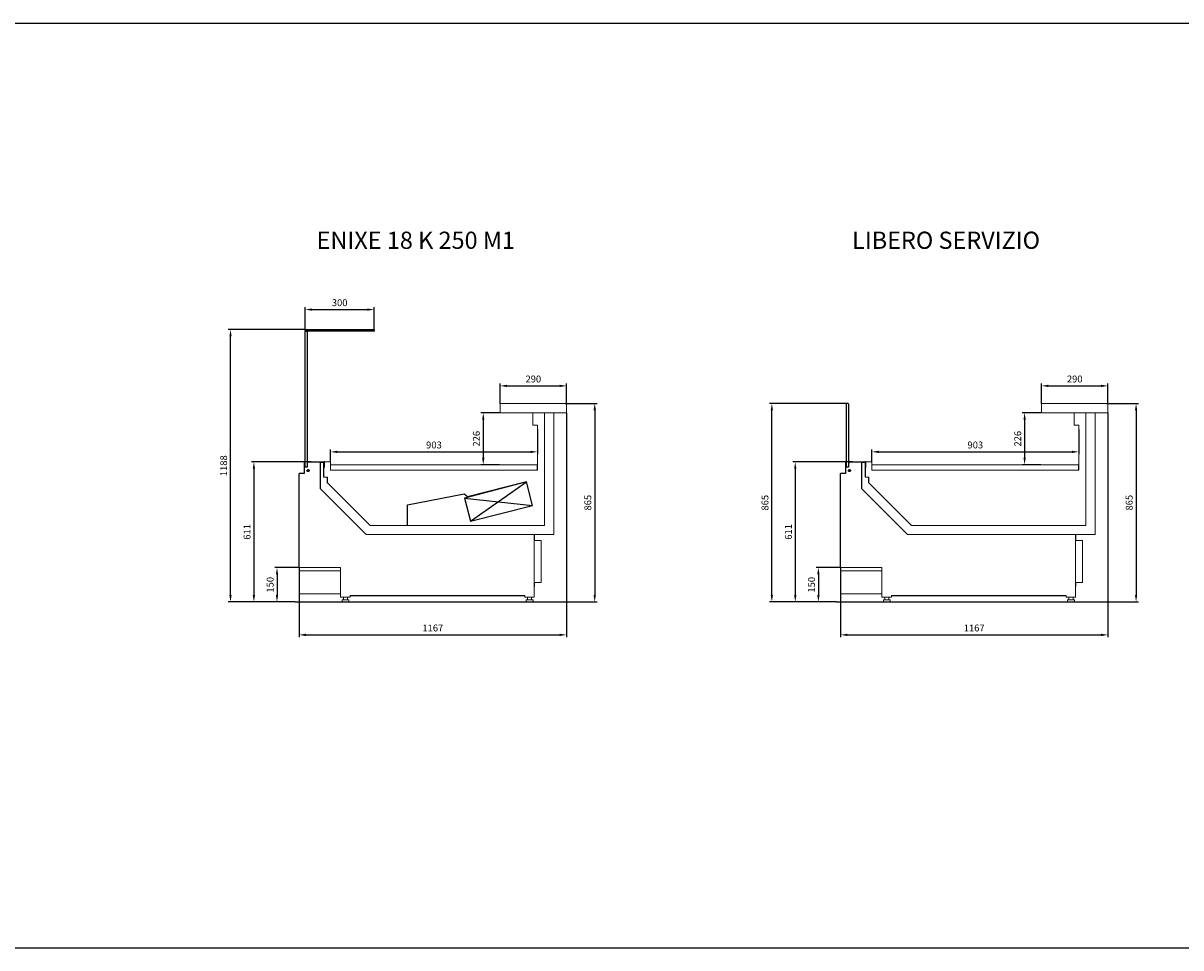
# Model space of a CAD drawing. Units: millimetres. Extents: x 32835 to 73317, y 6512 to 30905.
# Drawn here: x 39456 to 44504, y 21905 to 25935 of the extents above; entities that cross this region are included whole.
import ezdxf

# ---------------------------------------------------------------- set-up
doc = ezdxf.new("R2010")
doc.units = ezdxf.units.MM
doc.header["$LTSCALE"] = 20
doc.header["$PDSIZE"] = -1
doc.linetypes.add('JIS_02_2.0', pattern=[3, 2, -1])
doc.layers.add('BASE', color=170, linetype='Continuous')
doc.layers.add('QUOTE', color=1, linetype='Continuous')
doc.dimstyles.new('STANDARD$0', dxfattribs={"dimscale": 10, "dimtxt": 1.5, "dimasz": 2, "dimexe": 2, "dimexo": 2, "dimgap": 2, "dimtad": 0, "dimtoh": 1, "dimdec": 0, "dimzin": 0, "dimdsep": 46, "dimtxsty": 'Standard', "dimcen": 2, "dimclrd": 1, "dimclre": 1, "dimclrt": 3, "dimadec": 0, "dimazin": 0, "dimtfac": 1, "dimtdec": 0, "dimtofl": 0, "dimtmove": 0, "dimatfit": 3, "dimfxl": 0, "dimtolj": 1, "dimtzin": 0, "dimarcsym": 0})

# ---------------------------------------------------------------- blocks, each defined once
blk = doc.blocks.new('*D1410')
at = {"layer": 'DEFPOINTS', "color": 0}
for p in [(40986.1, 24687), (40686.1, 24599.2), (40986.1, 24599.2)]:
    blk.add_point(p, dxfattribs=at)
at = {"layer": 'QUOTE', "color": 0, "lineweight": -2}
for p, q in [((40686.1, 24599.2), (40686.1, 24697)), ((40716.1, 24687), (40956.1, 24687)), ((40986.1, 24599.2), (40986.1, 24697))]:
    blk.add_line(p, q, dxfattribs=at)
at = {"layer": 'QUOTE', "color": 0}
for points in [[(40716.1, 24692), (40716.1, 24682), (40686.1, 24687)], [(40956.1, 24692), (40956.1, 24682), (40986.1, 24687)]]:
    blk.add_solid(points, dxfattribs=at)
at = {"layer": 'QUOTE', "color": 1, "insert": (40836.1, 24717), "char_height": 30, "attachment_point": 5}
blk.add_mtext('\\A1;300', dxfattribs=at)
blk = doc.blocks.new('*D1411')
at = {"layer": 'DEFPOINTS', "color": 0}
for p in [(41825.6, 24354.4), (41535.6, 24276.2), (41825.6, 24276.2)]:
    blk.add_point(p, dxfattribs=at)
at = {"layer": 'QUOTE', "color": 0, "lineweight": -2}
for p, q in [((41535.6, 24276.2), (41535.6, 24364.4)), ((41565.6, 24354.4), (41795.6, 24354.4)), ((41825.6, 24276.2), (41825.6, 24364.4))]:
    blk.add_line(p, q, dxfattribs=at)
at = {"layer": 'QUOTE', "color": 0}
for points in [[(41565.6, 24359.4), (41565.6, 24349.4), (41535.6, 24354.4)], [(41795.6, 24359.4), (41795.6, 24349.4), (41825.6, 24354.4)]]:
    blk.add_solid(points, dxfattribs=at)
at = {"layer": 'QUOTE', "color": 1, "insert": (41680.6, 24384.4), "char_height": 30, "attachment_point": 5}
blk.add_mtext('\\A1;290', dxfattribs=at)
blk = doc.blocks.new('*D1412')
at = {"layer": 'DEFPOINTS', "color": 0}
for p in [(41825.6, 24237.2), (40659, 23564.3), (41825.6, 23269.1)]:
    blk.add_point(p, dxfattribs=at)
at = {"layer": 'QUOTE', "color": 0, "lineweight": -2}
for p, q in [((41825.6, 24237.2), (41825.6, 23259.1)), ((40659, 23564.3), (40659, 23259.1)), ((40689, 23269.1), (41795.6, 23269.1))]:
    blk.add_line(p, q, dxfattribs=at)
at = {"layer": 'QUOTE', "color": 0}
for points in [[(40689, 23274.1), (40689, 23264.1), (40659, 23269.1)], [(41795.6, 23274.1), (41795.6, 23264.1), (41825.6, 23269.1)]]:
    blk.add_solid(points, dxfattribs=at)
at = {"layer": 'QUOTE', "color": 1, "insert": (41242.3, 23299.1), "char_height": 30, "attachment_point": 5}
blk.add_mtext('\\A1;1167', dxfattribs=at)
blk = doc.blocks.new('*D1413')
at = {"layer": 'DEFPOINTS', "color": 0}
for p in [(41819.9, 24277.9), (41755.5, 23412.5), (41948.2, 23412.5)]:
    blk.add_point(p, dxfattribs=at)
at = {"layer": 'QUOTE', "color": 0, "lineweight": -2}
for p, q in [((41819.9, 24277.9), (41958.2, 24277.9)), ((41948.2, 24247.9), (41948.2, 23442.5)), ((41755.5, 23412.5), (41958.2, 23412.5))]:
    blk.add_line(p, q, dxfattribs=at)
at = {"layer": 'QUOTE', "color": 0}
for points in [[(41943.2, 24247.9), (41953.2, 24247.9), (41948.2, 24277.9)], [(41943.2, 23442.5), (41953.2, 23442.5), (41948.2, 23412.5)]]:
    blk.add_solid(points, dxfattribs=at)
at = {"layer": 'QUOTE', "color": 1, "insert": (41918.2, 23845.2), "char_height": 30, "attachment_point": 5, "rotation": 90}
blk.add_mtext('\\A1;865', dxfattribs=at)
blk = doc.blocks.new('*D1414')
at = {"layer": 'DEFPOINTS', "color": 0}
for p in [(41532.6, 24237.2), (41462.2, 24010.8), (41532.6, 24010.8)]:
    blk.add_point(p, dxfattribs=at)
at = {"layer": 'QUOTE', "color": 0, "lineweight": -2}
for p, q in [((41532.6, 24237.2), (41452.2, 24237.2)), ((41462.2, 24207.2), (41462.2, 24040.8)), ((41532.6, 24010.8), (41452.2, 24010.8))]:
    blk.add_line(p, q, dxfattribs=at)
at = {"layer": 'QUOTE', "color": 0}
for points in [[(41457.2, 24207.2), (41467.2, 24207.2), (41462.2, 24237.2)], [(41457.2, 24040.8), (41467.2, 24040.8), (41462.2, 24010.8)]]:
    blk.add_solid(points, dxfattribs=at)
at = {"layer": 'QUOTE', "color": 1, "insert": (41432.2, 24124), "char_height": 30, "attachment_point": 5, "rotation": 90}
blk.add_mtext('\\A1;226', dxfattribs=at)
blk = doc.blocks.new('*D1415')
at = {"layer": 'DEFPOINTS', "color": 0}
for p in [(41698.7, 24163.9), (41698.7, 24066.8), (40795.7, 24021.5)]:
    blk.add_point(p, dxfattribs=at)
at = {"layer": 'QUOTE', "color": 0, "lineweight": -2}
for p, q in [((41698.7, 24163.9), (41698.7, 24056.8)), ((40795.7, 24021.5), (40795.7, 24076.8)), ((40825.7, 24066.8), (41668.7, 24066.8))]:
    blk.add_line(p, q, dxfattribs=at)
at = {"layer": 'QUOTE', "color": 0}
for points in [[(40825.7, 24071.8), (40825.7, 24061.8), (40795.7, 24066.8)], [(41668.7, 24071.8), (41668.7, 24061.8), (41698.7, 24066.8)]]:
    blk.add_solid(points, dxfattribs=at)
at = {"layer": 'QUOTE', "color": 1, "insert": (41247.2, 24096.8), "char_height": 30, "attachment_point": 5}
blk.add_mtext('\\A1;903', dxfattribs=at)
blk = doc.blocks.new('*D1416')
at = {"layer": 'DEFPOINTS', "color": 0}
for p in [(40711.6, 24023.2), (40462.2, 23412.5), (40642.1, 23412.5)]:
    blk.add_point(p, dxfattribs=at)
at = {"layer": 'QUOTE', "color": 0, "lineweight": -2}
for p, q in [((40711.6, 24023.2), (40452.2, 24023.2)), ((40462.2, 23993.2), (40462.2, 23442.5)), ((40642.1, 23412.5), (40452.2, 23412.5))]:
    blk.add_line(p, q, dxfattribs=at)
at = {"layer": 'QUOTE', "color": 0}
for points in [[(40457.2, 23993.2), (40467.2, 23993.2), (40462.2, 24023.2)], [(40457.2, 23442.5), (40467.2, 23442.5), (40462.2, 23412.5)]]:
    blk.add_solid(points, dxfattribs=at)
at = {"layer": 'QUOTE', "color": 1, "insert": (40432.2, 23717.9), "char_height": 30, "attachment_point": 5, "rotation": 90}
blk.add_mtext('\\A1;611', dxfattribs=at)
blk = doc.blocks.new('*D1417')
at = {"layer": 'DEFPOINTS', "color": 0}
for p in [(40360.2, 24600.2), (40687.1, 24600.2), (40642.1, 23412.5)]:
    blk.add_point(p, dxfattribs=at)
at = {"layer": 'QUOTE', "color": 0, "lineweight": -2}
for p, q in [((40687.1, 24600.2), (40350.2, 24600.2)), ((40360.2, 23442.5), (40360.2, 24570.2)), ((40642.1, 23412.5), (40350.2, 23412.5))]:
    blk.add_line(p, q, dxfattribs=at)
at = {"layer": 'QUOTE', "color": 0}
for points in [[(40355.2, 24570.2), (40365.2, 24570.2), (40360.2, 24600.2)], [(40355.2, 23442.5), (40365.2, 23442.5), (40360.2, 23412.5)]]:
    blk.add_solid(points, dxfattribs=at)
at = {"layer": 'QUOTE', "color": 1, "insert": (40330.2, 24006.4), "char_height": 30, "attachment_point": 5, "rotation": 90}
blk.add_mtext('\\A1;1188', dxfattribs=at)
blk = doc.blocks.new('*D1418')
at = {"layer": 'DEFPOINTS', "color": 0}
for p in [(40660.7, 23562.6), (40562.9, 23412.5), (40642.1, 23412.5)]:
    blk.add_point(p, dxfattribs=at)
at = {"layer": 'QUOTE', "color": 0, "lineweight": -2}
for p, q in [((40660.7, 23562.6), (40552.9, 23562.6)), ((40562.9, 23532.6), (40562.9, 23442.5)), ((40642.1, 23412.5), (40552.9, 23412.5))]:
    blk.add_line(p, q, dxfattribs=at)
at = {"layer": 'QUOTE', "color": 0}
for points in [[(40557.9, 23532.6), (40567.9, 23532.6), (40562.9, 23562.6)], [(40557.9, 23442.5), (40567.9, 23442.5), (40562.9, 23412.5)]]:
    blk.add_solid(points, dxfattribs=at)
at = {"layer": 'QUOTE', "color": 1, "insert": (40532.9, 23487.6), "char_height": 30, "attachment_point": 5, "rotation": 90}
blk.add_mtext('\\A1;150', dxfattribs=at)
blk = doc.blocks.new('*D1419')
at = {"layer": 'DEFPOINTS', "color": 0}
for p in [(44186.1, 24354.4), (43896.1, 24276.2), (44186.1, 24276.2)]:
    blk.add_point(p, dxfattribs=at)
at = {"layer": 'QUOTE', "color": 0, "lineweight": -2}
for p, q in [((43896.1, 24276.2), (43896.1, 24364.4)), ((43926.1, 24354.4), (44156.1, 24354.4)), ((44186.1, 24276.2), (44186.1, 24364.4))]:
    blk.add_line(p, q, dxfattribs=at)
at = {"layer": 'QUOTE', "color": 0}
for points in [[(43926.1, 24359.4), (43926.1, 24349.4), (43896.1, 24354.4)], [(44156.1, 24359.4), (44156.1, 24349.4), (44186.1, 24354.4)]]:
    blk.add_solid(points, dxfattribs=at)
at = {"layer": 'QUOTE', "color": 1, "insert": (44041.1, 24384.4), "char_height": 30, "attachment_point": 5}
blk.add_mtext('\\A1;290', dxfattribs=at)
blk = doc.blocks.new('*D1420')
at = {"layer": 'DEFPOINTS', "color": 0}
for p in [(44186.1, 24237.2), (43019.5, 23564.3), (44186.1, 23269.1)]:
    blk.add_point(p, dxfattribs=at)
at = {"layer": 'QUOTE', "color": 0, "lineweight": -2}
for p, q in [((44186.1, 24237.2), (44186.1, 23259.1)), ((43019.5, 23564.3), (43019.5, 23259.1)), ((43049.5, 23269.1), (44156.1, 23269.1))]:
    blk.add_line(p, q, dxfattribs=at)
at = {"layer": 'QUOTE', "color": 0}
for points in [[(43049.5, 23274.1), (43049.5, 23264.1), (43019.5, 23269.1)], [(44156.1, 23274.1), (44156.1, 23264.1), (44186.1, 23269.1)]]:
    blk.add_solid(points, dxfattribs=at)
at = {"layer": 'QUOTE', "color": 1, "insert": (43602.8, 23299.1), "char_height": 30, "attachment_point": 5}
blk.add_mtext('\\A1;1167', dxfattribs=at)
blk = doc.blocks.new('*D1421')
at = {"layer": 'DEFPOINTS', "color": 0}
for p in [(44180.4, 24277.9), (44116, 23412.5), (44308.7, 23412.5)]:
    blk.add_point(p, dxfattribs=at)
at = {"layer": 'QUOTE', "color": 0, "lineweight": -2}
for p, q in [((44180.4, 24277.9), (44318.7, 24277.9)), ((44308.7, 24247.9), (44308.7, 23442.5)), ((44116, 23412.5), (44318.7, 23412.5))]:
    blk.add_line(p, q, dxfattribs=at)
at = {"layer": 'QUOTE', "color": 0}
for points in [[(44303.7, 24247.9), (44313.7, 24247.9), (44308.7, 24277.9)], [(44303.7, 23442.5), (44313.7, 23442.5), (44308.7, 23412.5)]]:
    blk.add_solid(points, dxfattribs=at)
at = {"layer": 'QUOTE', "color": 1, "insert": (44278.7, 23845.2), "char_height": 30, "attachment_point": 5, "rotation": 90}
blk.add_mtext('\\A1;865', dxfattribs=at)
blk = doc.blocks.new('*D1422')
at = {"layer": 'DEFPOINTS', "color": 0}
for p in [(43893.1, 24237.2), (43822.7, 24010.8), (43893.1, 24010.8)]:
    blk.add_point(p, dxfattribs=at)
at = {"layer": 'QUOTE', "color": 0, "lineweight": -2}
for p, q in [((43893.1, 24237.2), (43812.7, 24237.2)), ((43822.7, 24207.2), (43822.7, 24040.8)), ((43893.1, 24010.8), (43812.7, 24010.8))]:
    blk.add_line(p, q, dxfattribs=at)
at = {"layer": 'QUOTE', "color": 0}
for points in [[(43817.7, 24207.2), (43827.7, 24207.2), (43822.7, 24237.2)], [(43817.7, 24040.8), (43827.7, 24040.8), (43822.7, 24010.8)]]:
    blk.add_solid(points, dxfattribs=at)
at = {"layer": 'QUOTE', "color": 1, "insert": (43792.7, 24124), "char_height": 30, "attachment_point": 5, "rotation": 90}
blk.add_mtext('\\A1;226', dxfattribs=at)
blk = doc.blocks.new('*D1423')
at = {"layer": 'DEFPOINTS', "color": 0}
for p in [(44059.2, 24163.9), (44059.2, 24066.8), (43156.2, 24021.5)]:
    blk.add_point(p, dxfattribs=at)
at = {"layer": 'QUOTE', "color": 0, "lineweight": -2}
for p, q in [((44059.2, 24163.9), (44059.2, 24056.8)), ((43156.2, 24021.5), (43156.2, 24076.8)), ((43186.2, 24066.8), (44029.2, 24066.8))]:
    blk.add_line(p, q, dxfattribs=at)
at = {"layer": 'QUOTE', "color": 0}
for points in [[(43186.2, 24071.8), (43186.2, 24061.8), (43156.2, 24066.8)], [(44029.2, 24071.8), (44029.2, 24061.8), (44059.2, 24066.8)]]:
    blk.add_solid(points, dxfattribs=at)
at = {"layer": 'QUOTE', "color": 1, "insert": (43607.7, 24096.8), "char_height": 30, "attachment_point": 5}
blk.add_mtext('\\A1;903', dxfattribs=at)
blk = doc.blocks.new('*D1424')
at = {"layer": 'DEFPOINTS', "color": 0}
for p in [(43072.1, 24023.2), (42822.7, 23412.5), (43002.6, 23412.5)]:
    blk.add_point(p, dxfattribs=at)
at = {"layer": 'QUOTE', "color": 0, "lineweight": -2}
for p, q in [((43072.1, 24023.2), (42812.7, 24023.2)), ((42822.7, 23993.2), (42822.7, 23442.5)), ((43002.6, 23412.5), (42812.7, 23412.5))]:
    blk.add_line(p, q, dxfattribs=at)
at = {"layer": 'QUOTE', "color": 0}
for points in [[(42817.7, 23993.2), (42827.7, 23993.2), (42822.7, 24023.2)], [(42817.7, 23442.5), (42827.7, 23442.5), (42822.7, 23412.5)]]:
    blk.add_solid(points, dxfattribs=at)
at = {"layer": 'QUOTE', "color": 1, "insert": (42792.7, 23717.9), "char_height": 30, "attachment_point": 5, "rotation": 90}
blk.add_mtext('\\A1;611', dxfattribs=at)
blk = doc.blocks.new('*D1425')
at = {"layer": 'DEFPOINTS', "color": 0}
for p in [(42720.6, 24277.4), (43047.6, 24277.4), (43002.6, 23412.5)]:
    blk.add_point(p, dxfattribs=at)
at = {"layer": 'QUOTE', "color": 0, "lineweight": -2}
for p, q in [((43047.6, 24277.4), (42710.6, 24277.4)), ((42720.6, 23442.5), (42720.6, 24247.4)), ((43002.6, 23412.5), (42710.6, 23412.5))]:
    blk.add_line(p, q, dxfattribs=at)
at = {"layer": 'QUOTE', "color": 0}
for points in [[(42715.6, 24247.4), (42725.6, 24247.4), (42720.6, 24277.4)], [(42715.6, 23442.5), (42725.6, 23442.5), (42720.6, 23412.5)]]:
    blk.add_solid(points, dxfattribs=at)
at = {"layer": 'QUOTE', "color": 1, "insert": (42690.6, 23845), "char_height": 30, "attachment_point": 5, "rotation": 90}
blk.add_mtext('\\A1;865', dxfattribs=at)
blk = doc.blocks.new('*D1426')
at = {"layer": 'DEFPOINTS', "color": 0}
for p in [(43021.2, 23562.6), (42923.4, 23412.5), (43002.6, 23412.5)]:
    blk.add_point(p, dxfattribs=at)
at = {"layer": 'QUOTE', "color": 0, "lineweight": -2}
for p, q in [((43021.2, 23562.6), (42913.4, 23562.6)), ((42923.4, 23532.6), (42923.4, 23442.5)), ((43002.6, 23412.5), (42913.4, 23412.5))]:
    blk.add_line(p, q, dxfattribs=at)
at = {"layer": 'QUOTE', "color": 0}
for points in [[(42918.4, 23532.6), (42928.4, 23532.6), (42923.4, 23562.6)], [(42918.4, 23442.5), (42928.4, 23442.5), (42923.4, 23412.5)]]:
    blk.add_solid(points, dxfattribs=at)
at = {"layer": 'QUOTE', "color": 1, "insert": (42893.4, 23487.6), "char_height": 30, "attachment_point": 5, "rotation": 90}
blk.add_mtext('\\A1;150', dxfattribs=at)

msp = doc.modelspace()

# ---------------------------------------------------------------- linework, layer by layer
at = {"color": 3}
for p, q in [((34408.21, 25935.434), (73316.707, 25935.434)), ((34408.21, 21904.914), (73316.707, 21904.914)), ((34408.21, 21904.914), (73316.707, 21904.914))]:
    msp.add_line(p, q, dxfattribs=at)
for p, q in [((40686.112, 24590.416), (40687.112, 24591.416)), ((40686.112, 24000.918), (40686.112, 24590.416)), ((40687.144, 24600.216), (40686.144, 24599.216)), ((40686.144, 24593.216), (40686.144, 24599.216)), ((40686.144, 24593.216), (40687.144, 24592.216)), ((40693.112, 24591.416), (40687.112, 24591.416)), ((40687.144, 24600.216), (40985.144, 24600.216)), ((40985.144, 24592.216), (40687.144, 24592.216)), ((40693.112, 24591.416), (40694.112, 24590.416)), ((40694.112, 24590.416), (40694.112, 24000.918)), ((40986.144, 24599.216), (40985.144, 24600.216)), ((40986.144, 24593.216), (40985.144, 24592.216)), ((40986.144, 24599.216), (40986.144, 24593.216)), ((43046.597, 24276.416), (43047.597, 24277.416)), ((43046.597, 24000.918), (43046.597, 24276.416)), ((43053.597, 24277.416), (43047.597, 24277.416)), ((43053.597, 24277.416), (43054.597, 24276.416)), ((43054.597, 24276.416), (43054.597, 24000.918)), ((40685.112, 24021.718), (40680.912, 24021.718)), ((40680.912, 24021.718), (40680.912, 23972.718)), ((40685.112, 24017.718), (40685.112, 24021.718)), ((40686.112, 24017.718), (40685.112, 24017.718)), ((40686.112, 23999.718), (40686.112, 24017.718)), ((40694.112, 23999.718), (40686.112, 23999.718)), ((40695.112, 24017.718), (40694.112, 24017.718)), ((40694.112, 24017.718), (40694.112, 23999.718)), ((40709.821, 24021.718), (40695.112, 24021.718)), ((40695.112, 24021.718), (40695.112, 24017.718)), ((40711.582, 24023.23), (40766.712, 24023.23)), ((40752.712, 23905.598), (40752.712, 24020.772)), ((40767.703, 24020.772), (40752.712, 24020.772)), ((40767.703, 23956.472), (40767.703, 24020.772)), ((40768.412, 23998.23), (40767.712, 23998.23)), ((40768.412, 24021.53), (40768.412, 23998.23)), ((43045.597, 24021.718), (43041.397, 24021.718)), ((43041.397, 24021.718), (43041.397, 23972.718)), ((43045.597, 24017.718), (43045.597, 24021.718)), ((43046.597, 24017.718), (43045.597, 24017.718)), ((43046.597, 23999.718), (43046.597, 24017.718)), ((43054.597, 23999.718), (43046.597, 23999.718)), ((43055.597, 24017.718), (43054.597, 24017.718)), ((43054.597, 24017.718), (43054.597, 23999.718)), ((43070.307, 24021.718), (43055.597, 24021.718)), ((43055.597, 24021.718), (43055.597, 24017.718)), ((43072.068, 24023.23), (43127.198, 24023.23)), ((43113.198, 23905.598), (43113.198, 24020.772)), ((43128.188, 24020.772), (43113.198, 24020.772)), ((43128.188, 23956.472), (43128.188, 24020.772)), ((43128.898, 23998.23), (43128.198, 23998.23)), ((43128.898, 24021.53), (43128.898, 23998.23)), ((40680.912, 23972.718), (40659.041, 23972.718)), ((40659.041, 23564.32), (40659.041, 23972.718)), ((40782.698, 23931.472), (40782.698, 23956.472)), ((41651.018, 23935.841), (41380.019, 23865.412)), ((41393.109, 23871.564), (41651.289, 23937.924)), ((41405.981, 23764.406), (41651.018, 23935.841)), ((41677.343, 23833.42), (41651.018, 23935.841)), ((43041.397, 23972.718), (43019.526, 23972.718)), ((43019.526, 23564.32), (43019.526, 23972.718)), ((43143.183, 23931.472), (43143.183, 23956.472)), ((41131.25, 23836.211), (41379.007, 23883.668)), ((41379.007, 23883.668), (41393.109, 23871.564)), ((41131.25, 23745.716), (41131.25, 23836.211)), ((41380.019, 23865.412), (41405.909, 23764.686)), ((41380.019, 23865.412), (41677.343, 23833.42)), ((41405.981, 23764.406), (41677.343, 23833.42)), ((40659.041, 23546.62), (40659.041, 23448.62)), ((43019.526, 23546.62), (43019.526, 23448.62)), ((40881.914, 23440.516), (41643.74, 23440.516)), ((43242.399, 23440.516), (44004.226, 23440.516)), ((40642.14, 23412.508), (41755.544, 23412.508)), ((43002.625, 23412.508), (44116.03, 23412.508))]:
    msp.add_line(p, q)
at = {"color": 7, "linetype": 'Continuous', "lineweight": 15}
for p, q in [((41535.59, 24238.234), (41535.59, 24276.233)), ((41825.59, 24237.234), (41536.59, 24237.234)), ((41537.29, 24277.933), (41823.89, 24277.933)), ((41678.295, 24237.234), (41678.295, 24185.053)), ((41729.59, 24237.234), (41729.59, 23746.716)), ((41769.59, 23706.216), (41769.59, 24237.234)), ((41825.59, 24276.233), (41825.59, 24237.234)), ((43896.075, 24238.234), (43896.075, 24276.233)), ((44186.075, 24237.234), (43897.075, 24237.234)), ((43897.775, 24277.933), (44184.375, 24277.933)), ((44038.781, 24237.234), (44038.781, 24185.053)), ((44090.076, 24237.234), (44090.076, 23746.716)), ((44130.075, 23706.216), (44130.075, 24237.234)), ((44186.075, 24276.233), (44186.075, 24237.234)), ((41680.195, 24183.153), (41697.695, 24183.153)), ((41698.695, 24182.153), (41698.695, 23987.52)), ((44040.681, 24183.153), (44058.181, 24183.153)), ((44059.181, 24182.153), (44059.181, 23987.52)), ((40769.412, 24023.442), (40793.767, 24023.442)), ((40795.667, 23988.042), (40795.667, 24021.542)), ((40795.912, 24009.12), (40795.912, 23988.52)), ((40796.912, 23987.52), (41698.695, 23987.52)), ((40797.612, 24010.82), (40798.612, 24010.82)), ((40798.612, 24010.82), (41695.995, 24010.82)), ((41696.288, 23987.52), (41696.695, 23987.52)), ((41697.695, 24009.12), (41697.695, 23988.52)), ((43129.898, 24023.442), (43154.252, 24023.442)), ((43156.152, 23988.042), (43156.152, 24021.542)), ((43156.398, 24009.12), (43156.398, 23988.52)), ((43157.398, 23987.52), (44059.181, 23987.52)), ((43158.098, 24010.82), (43159.098, 24010.82)), ((43159.098, 24010.82), (44056.481, 24010.82)), ((44056.773, 23987.52), (44057.181, 23987.52)), ((44058.181, 24009.12), (44058.181, 23988.52)), ((40782.698, 23956.472), (40767.703, 23956.472)), ((40968.455, 23745.716), (40782.698, 23931.472)), ((43143.183, 23956.472), (43128.188, 23956.472)), ((43328.94, 23745.716), (43143.183, 23931.472)), ((40952.094, 23706.216), (40752.712, 23905.598)), ((40798.873, 23915.425), (40968.484, 23745.814)), ((43312.579, 23706.216), (43113.198, 23905.598)), ((43159.359, 23915.425), (43328.97, 23745.814)), ((40968.455, 23745.716), (41728.59, 23745.716)), ((40969.544, 23746.875), (40968.484, 23745.814)), ((43328.94, 23745.716), (44089.076, 23745.716)), ((43330.03, 23746.875), (43328.97, 23745.814)), ((40952.094, 23706.216), (41750.09, 23706.216)), ((41769.59, 23706.216), (40970.24, 23706.216)), ((41684.74, 23706.216), (41684.74, 23434.516)), ((41685.39, 23681.116), (41685.39, 23706.216)), ((41686.39, 23680.116), (41712.97, 23680.116)), ((41714.67, 23678.416), (41714.67, 23498.416)), ((43312.579, 23706.216), (44110.576, 23706.216)), ((44130.075, 23706.216), (43330.726, 23706.216)), ((44045.226, 23706.216), (44045.226, 23434.516)), ((44045.876, 23681.116), (44045.876, 23706.216)), ((44046.876, 23680.116), (44073.456, 23680.116)), ((44075.156, 23678.416), (44075.156, 23498.416)), ((40838.563, 23547.62), (40660.041, 23547.62)), ((40838.563, 23562.62), (40660.741, 23562.62)), ((40840.263, 23560.92), (40840.263, 23478.941)), ((43199.049, 23547.62), (43020.526, 23547.62)), ((43199.049, 23562.62), (43021.226, 23562.62)), ((43200.749, 23560.92), (43200.749, 23478.941)), ((40840.264, 23478.89), (40840.264, 23434.516)), ((41685.39, 23479.966), (41685.39, 23495.716)), ((41712.97, 23496.716), (41686.39, 23496.716)), ((43200.749, 23478.89), (43200.749, 23434.516)), ((44045.876, 23479.966), (44045.876, 23495.716)), ((44073.456, 23496.716), (44046.876, 23496.716)), ((40838.563, 23447.62), (40660.041, 23447.62)), ((40880.914, 23433.516), (40841.264, 23433.516)), ((40852.414, 23432.616), (40852.414, 23421.516)), ((40870.414, 23421.516), (40870.414, 23432.616)), ((40881.914, 23440.516), (40881.914, 23434.516)), ((41643.74, 23434.516), (41643.74, 23440.516)), ((41683.74, 23433.516), (41644.74, 23433.516)), ((41655.24, 23433.516), (41655.24, 23421.516)), ((41673.24, 23421.516), (41673.24, 23433.516)), ((43199.049, 23447.62), (43020.526, 23447.62)), ((43241.399, 23433.516), (43201.749, 23433.516)), ((43212.899, 23432.616), (43212.899, 23421.516)), ((43230.899, 23421.516), (43230.899, 23432.616)), ((43242.399, 23440.516), (43242.399, 23434.516)), ((44004.226, 23434.516), (44004.226, 23440.516)), ((44044.226, 23433.516), (44005.226, 23433.516)), ((44015.726, 23433.516), (44015.726, 23421.516)), ((44033.726, 23421.516), (44033.726, 23433.516)), ((40846.414, 23420.516), (40846.414, 23415.29)), ((40847.414, 23421.516), (40853.414, 23421.516)), ((40853.414, 23421.516), (40869.414, 23421.516)), ((40869.414, 23421.516), (40875.414, 23421.516)), ((40876.414, 23420.516), (40876.414, 23415.312)), ((41649.24, 23420.516), (41649.24, 23415.29)), ((41650.24, 23421.516), (41656.24, 23421.516)), ((41656.24, 23421.516), (41672.24, 23421.516)), ((41672.24, 23421.516), (41678.24, 23421.516)), ((41679.24, 23420.516), (41679.24, 23415.312)), ((43206.899, 23420.516), (43206.899, 23415.29)), ((43207.899, 23421.516), (43213.899, 23421.516)), ((43213.899, 23421.516), (43229.899, 23421.516)), ((43229.899, 23421.516), (43235.899, 23421.516)), ((43236.899, 23420.516), (43236.899, 23415.312)), ((44009.726, 23420.516), (44009.726, 23415.29)), ((44010.726, 23421.516), (44016.726, 23421.516)), ((44016.726, 23421.516), (44032.726, 23421.516)), ((44032.726, 23421.516), (44038.726, 23421.516)), ((44039.726, 23420.516), (44039.726, 23415.312))]:
    msp.add_line(p, q, dxfattribs=at)
at = {"color": 4, "linetype": 'Continuous', "lineweight": 15}
for p, q in [((40686.112, 24000.918), (40687.112, 23999.918)), ((40693.112, 23999.918), (40687.112, 23999.918)), ((40693.112, 23999.918), (40694.112, 24000.918)), ((43046.597, 24000.918), (43047.597, 23999.918)), ((43053.597, 23999.918), (43047.597, 23999.918)), ((43053.597, 23999.918), (43054.597, 24000.918))]:
    msp.add_line(p, q, dxfattribs=at)
for centre in [(40698.512, 23985.218), (43058.997, 23985.218)]:
    msp.add_circle(centre, 4.1)
at = {"color": 7, "linetype": 'Continuous', "lineweight": 15}
for centre, radius, start, end in [((41537.29, 24276.233), 1.7, 90, 180), ((41536.59, 24238.234), 1, 180, 270), ((41823.89, 24276.233), 1.7, 0, 90), ((43897.775, 24276.233), 1.7, 90, 180), ((43897.075, 24238.234), 1, 180, 270), ((44184.375, 24276.233), 1.7, 0, 90), ((41680.195, 24185.053), 1.9, 180, 270), ((41697.695, 24182.153), 1, 0, 90), ((44040.681, 24185.053), 1.9, 180, 270), ((44058.181, 24182.153), 1, 0, 90), ((40793.767, 24021.542), 1.9, 0, 90), ((40797.612, 24009.12), 1.7, 89.99866, 180.00134), ((40796.912, 23988.52), 1, 180, 270), ((41695.995, 24009.12), 1.7, 0.000292, 90.00021), ((41696.695, 23988.52), 1, 270, 0), ((43154.252, 24021.542), 1.9, 0, 90), ((43158.098, 24009.12), 1.7, 89.99866, 180.00134), ((43157.398, 23988.52), 1, 180, 270), ((44056.481, 24009.12), 1.7, 0.000292, 90.00021), ((44057.181, 23988.52), 1, 270, 0), ((41728.59, 23746.716), 1, 270, 0), ((44089.076, 23746.716), 1, 270, 0), ((41686.39, 23681.116), 1, 180, 270), ((41712.97, 23678.416), 1.7, 0, 90), ((44046.876, 23681.116), 1, 180, 270), ((44073.456, 23678.416), 1.7, 0, 90), ((40660.741, 23564.32), 1.7, 180, 270), ((40838.563, 23560.92), 1.7, 0, 90), ((43021.226, 23564.32), 1.7, 180, 270), ((43199.049, 23560.92), 1.7, 0, 90), ((41686.39, 23495.716), 1, 90, 180), ((41712.97, 23498.416), 1.7, 270, 0), ((44046.876, 23495.716), 1, 90, 180), ((44073.456, 23498.416), 1.7, 270, 0), ((40841.264, 23434.516), 1, 180, 270), ((40880.914, 23434.516), 1, 270, 0), ((41644.74, 23434.516), 1, 180, 270), ((41683.74, 23434.516), 1, 270, 0), ((43201.749, 23434.516), 1, 180, 270), ((43241.399, 23434.516), 1, 270, 0), ((44005.226, 23434.516), 1, 180, 270), ((44044.226, 23434.516), 1, 270, 0), ((40847.414, 23420.516), 1, 90, 180), ((40847.414, 23415.29), 1, 180, 254.999193), ((40860.951, 23465.808), 53.3, 254.999193, 271.232038), ((40861.767, 23466.365), 53.845, 270.350538, 284.965177), ((40875.414, 23420.516), 1, 0, 90), ((40875.414, 23415.312), 1, 284.965177, 0), ((41650.24, 23420.516), 1, 90, 180), ((41650.24, 23415.29), 1, 180, 255.000003), ((41663.778, 23465.813), 53.305, 255.000003, 271.231322), ((41664.594, 23466.366), 53.847, 270.350675, 284.965037), ((41678.24, 23420.516), 1, 0, 90), ((41678.24, 23415.312), 1, 284.965037, 0), ((43207.899, 23420.516), 1, 90, 180), ((43207.899, 23415.29), 1, 180, 254.999193), ((43221.436, 23465.808), 53.3, 254.999193, 271.232038), ((43222.253, 23466.365), 53.845, 270.350538, 284.965177), ((43235.899, 23420.516), 1, 0, 90), ((43235.899, 23415.312), 1, 284.965177, 0), ((44010.726, 23420.516), 1, 90, 180), ((44010.726, 23415.29), 1, 180, 255.000003), ((44024.263, 23465.813), 53.305, 255.000003, 271.231322), ((44025.079, 23466.366), 53.847, 270.350675, 284.965037), ((44038.726, 23420.516), 1, 0, 90), ((44038.726, 23415.312), 1, 284.965037, 0)]:
    msp.add_arc(centre, radius, start, end, dxfattribs=at)
for centre, radius, start, end in [((40711.511, 24021.53), 1.7, 89.999177, 173.64518), ((40766.712, 24021.53), 1.7, 0, 90), ((40769.412, 24022.442), 1, 90, 180), ((43071.996, 24021.53), 1.7, 89.999177, 173.64518), ((43127.198, 24021.53), 1.7, 0, 90), ((43129.898, 24022.442), 1, 90, 180), ((40660.041, 23546.62), 1, 90, 180), ((43020.526, 23546.62), 1, 90, 180)]:
    msp.add_arc(centre, radius, start, end)
at = {"lineweight": 15}
for centre in [(40660.041, 23448.62), (43020.526, 23448.62)]:
    msp.add_arc(centre, 1, 180, 270, dxfattribs=at)
at = {"layer": 'BASE', "color": 0, "linetype": 'JIS_02_2.0'}
for centre in [(40698.512, 23985.218), (43058.997, 23985.218)]:
    msp.add_circle(centre, 4.1, dxfattribs=at)

# ---------------------------------------------------------------- texts
at = {"char_height": 75, "width": 1280.36049, "attachment_point": 1}
for s, insert in [('ENIXE 18 K 250 M1', (40735.656, 25026.662)), ('LIBERO SERVIZIO', (43070.459, 25026.662))]:
    msp.add_mtext(s, dxfattribs=dict(at, insert=insert))

# ---------------------------------------------------------------- dimensions: what is measured, and where the dimension line sits
at = {"layer": 'QUOTE'}
for base, p1, p2, picture, middle in [((40986.144, 24686.963), (40686.144, 24599.216), (40986.144, 24599.216), '*D1410', (40836.144, 24716.963)), ((41825.59, 24354.356), (41535.59, 24276.233), (41825.59, 24276.233), '*D1411', (41680.59, 24384.356)), ((44186.075, 24354.356), (43896.075, 24276.233), (44186.075, 24276.233), '*D1419', (44041.075, 24384.356)), ((41825.59, 23269.052), (40659.041, 23564.32), (41825.59, 24237.234), '*D1412', (41242.315, 23299.052)), ((44186.075, 23269.052), (43019.526, 23564.32), (44186.075, 24237.234), '*D1420', (43602.801, 23299.052)), ((41698.695, 24066.849), (40795.667, 24021.542), (41698.695, 24163.915), '*D1415', (41247.181, 24096.849)), ((44059.181, 24066.849), (43156.152, 24021.542), (44059.181, 24163.915), '*D1423', (43607.666, 24096.849))]:
    dim = msp.add_linear_dim(base=base, p1=p1, p2=p2, dimstyle='STANDARD$0', override={"dimscale": 1, "dimtxt": 30, "dimasz": 30, "dimexe": 10, "dimexo": 0, "dimgap": 15, "dimtad": 1, "dimtoh": 0, "dimzin": 8, "dimcen": -2.5, "dimclrd": 0, "dimclre": 0, "dimclrt": 1, "dimtofl": 1}, dxfattribs=at)
    dim.commit()
    dim.dimension.update_dxf_attribs({"geometry": picture, "text_midpoint": middle})
for base, p1, p2, picture, middle in [((40360.162, 24600.216), (40642.14, 23412.508), (40687.144, 24600.216), '*D1417', (40330.162, 24006.362)), ((41462.229, 24010.82), (41532.59, 24237.234), (41532.59, 24010.82), '*D1414', (41432.229, 24124.027)), ((41948.196, 23412.508), (41819.89, 24277.933), (41755.544, 23412.508), '*D1413', (41918.196, 23845.221)), ((42720.648, 24277.416), (43002.625, 23412.508), (43047.629, 24277.416), '*D1425', (42690.648, 23844.962)), ((43822.714, 24010.82), (43893.075, 24237.234), (43893.075, 24010.82), '*D1422', (43792.714, 24124.027)), ((44308.681, 23412.508), (44180.375, 24277.933), (44116.03, 23412.508), '*D1421', (44278.681, 23845.221)), ((40462.203, 23412.508), (40711.582, 24023.23), (40642.14, 23412.508), '*D1416', (40432.203, 23717.869)), ((42822.688, 23412.508), (43072.068, 24023.23), (43002.625, 23412.508), '*D1424', (42792.688, 23717.869)), ((40562.906, 23412.508), (40660.741, 23562.62), (40642.14, 23412.508), '*D1418', (40532.906, 23487.564)), ((42923.392, 23412.508), (43021.226, 23562.62), (43002.625, 23412.508), '*D1426', (42893.392, 23487.564))]:
    dim = msp.add_linear_dim(base=base, p1=p1, p2=p2, angle=90, dimstyle='STANDARD$0', override={"dimscale": 1, "dimtxt": 30, "dimasz": 30, "dimexe": 10, "dimexo": 0, "dimgap": 15, "dimtad": 1, "dimtoh": 0, "dimzin": 8, "dimcen": -2.5, "dimclrd": 0, "dimclre": 0, "dimclrt": 1, "dimtofl": 1}, dxfattribs=at)
    dim.commit()
    dim.dimension.update_dxf_attribs({"geometry": picture, "text_midpoint": middle})

doc.saveas('drawing.dxf')
